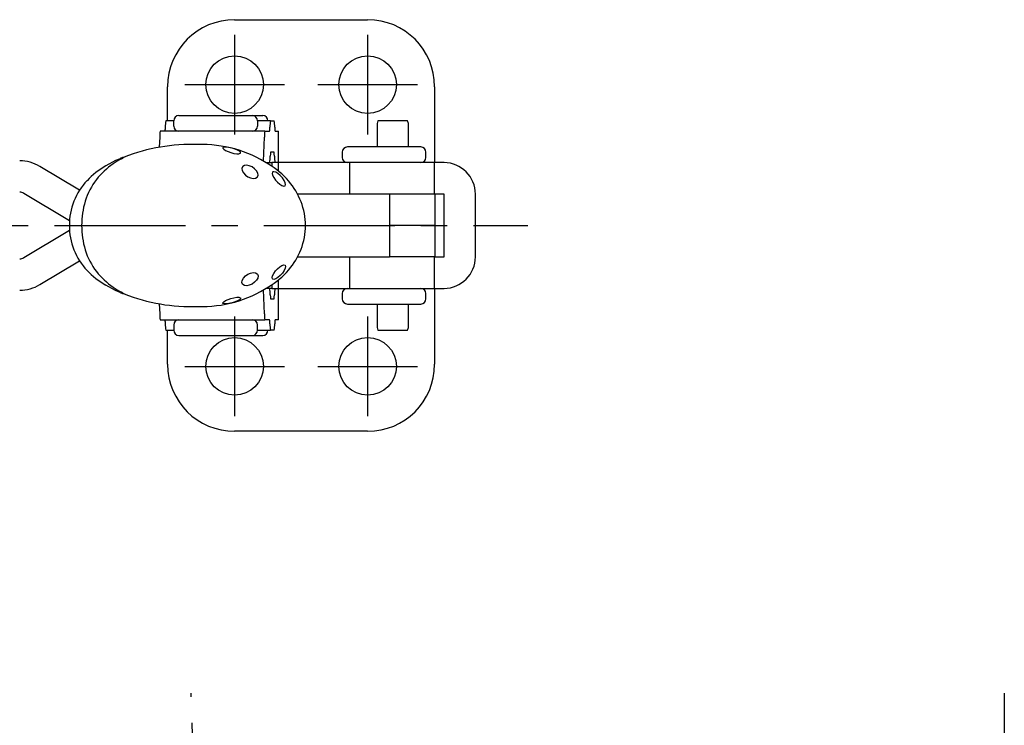
# Model space of a CAD drawing. Units: millimetres. Extents: x 1 to 300, y 0 to 308.
# Drawn here: x 186 to 280, y 241 to 308 of the extents above; entities that cross this region are included whole.
import ezdxf

# ---------------------------------------------------------------- set-up
doc = ezdxf.new("R2010")
doc.units = ezdxf.units.MM
doc.header["$LTSCALE"] = 10
doc.linetypes.add('CENTER', pattern=[2, 1.25, -0.25, 0.25, -0.25])
doc.layers.add('1', color=1, linetype='CENTER')

msp = doc.modelspace()

# ---------------------------------------------------------------- linework, layer by layer
for p, q in [((206.4, 308.293), (219.102, 308.293)), ((200, 298.643), (200, 301.893)), ((225.502, 301.893), (225.502, 294.643)), ((201.089, 299.143), (208.089, 299.143)), ((208.089, 299.143), (209.088, 299.143)), ((200.589, 298.643), (199.843, 298.643)), ((200.589, 298.143), (200.589, 298.643)), ((209.838, 298.643), (208.589, 298.643)), ((208.589, 298.643), (208.589, 298.143)), ((209.838, 298.643), (210.167, 298.643)), ((220.079, 298.639), (220.005, 298.389)), ((220.005, 298.389), (220.005, 296.143)), ((222.925, 298.639), (220.079, 298.639)), ((223, 298.389), (222.925, 298.639)), ((223, 296.143), (223, 298.389)), ((209.297, 297.643), (199.302, 297.643)), ((199.779, 298.035), (199.767, 297.795)), ((209.297, 297.643), (209.746, 297.643)), ((209.763, 297.795), (209.774, 298.035)), ((210.231, 298.035), (210.242, 297.795)), ((210.258, 297.643), (210.586, 297.643)), ((210.588, 297.643), (210.586, 297.643)), ((210.588, 294.647), (210.588, 297.643)), ((199.246, 297.064), (199.205, 296.114)), ((209.144, 294.795), (209.242, 297.064)), ((209.822, 295.491), (209.811, 295.25)), ((210.167, 295.643), (209.838, 295.643)), ((210.194, 295.25), (210.183, 295.491)), ((216.676, 295.643), (216.676, 295.143)), ((224.176, 296.143), (217.176, 296.143)), ((224.676, 295.143), (224.676, 295.643)), ((195.037, 294.834), (194.094, 294.334)), ((195.467, 295.024), (195.037, 294.834)), ((195.853, 295.167), (195.789, 295.15)), ((209.391, 294.647), (209.96, 294.647)), ((209.96, 294.647), (209.96, 294.294)), ((210.588, 294.647), (209.96, 294.647)), ((210.588, 293.839), (210.588, 294.647)), ((217.387, 294.643), (210.588, 294.643)), ((217.24, 294.643), (217.176, 294.643)), ((225.502, 294.643), (217.387, 294.643)), ((217.387, 294.643), (217.387, 291.643)), ((225.502, 291.643), (225.502, 294.643)), ((226.397, 294.643), (225.502, 294.643)), ((191.587, 292.01), (187.803, 294.283)), ((190.477, 289.177), (186.258, 291.712)), ((221.191, 291.643), (212.4, 291.643)), ((221.191, 291.643), (221.191, 285.643)), ((225.552, 291.643), (221.191, 291.643)), ((225.552, 285.643), (225.552, 291.643)), ((226.397, 291.643), (225.552, 291.643)), ((226.397, 285.643), (226.397, 291.643)), ((229.397, 285.643), (229.397, 291.643)), ((190.631, 289.09), (190.477, 289.177)), ((186.258, 285.573), (190.477, 288.108)), ((190.477, 288.108), (190.631, 288.196)), ((213.176, 288.643), (221.191, 288.643)), ((221.191, 288.643), (221.191, 285.643)), ((225.552, 288.643), (221.191, 288.643)), ((225.552, 285.643), (225.552, 288.643)), ((187.803, 283.002), (191.586, 285.275)), ((212.389, 285.643), (221.191, 285.643)), ((217.387, 285.643), (217.387, 282.643)), ((225.552, 285.643), (221.191, 285.643)), ((225.502, 282.643), (225.502, 285.643)), ((225.552, 285.643), (226.397, 285.643)), ((210.588, 282.639), (210.588, 283.447)), ((195.037, 282.452), (194.094, 282.952)), ((195.467, 282.261), (195.037, 282.452)), ((195.853, 282.118), (195.789, 282.135)), ((209.242, 280.221), (209.144, 282.49)), ((209.96, 282.639), (209.391, 282.639)), ((209.96, 282.991), (209.96, 282.639)), ((209.96, 282.639), (210.588, 282.639)), ((210.588, 282.643), (217.387, 282.643)), ((210.588, 279.643), (210.588, 282.639)), ((216.676, 282.143), (216.676, 281.643)), ((217.176, 282.643), (217.24, 282.643)), ((217.387, 282.643), (225.502, 282.643)), ((224.676, 281.643), (224.676, 282.143)), ((225.502, 282.643), (226.397, 282.643)), ((225.502, 282.643), (225.502, 275.393)), ((199.205, 281.18), (199.246, 280.221)), ((209.811, 282.035), (209.822, 281.795)), ((209.838, 281.643), (210.167, 281.643)), ((210.183, 281.795), (210.194, 282.035)), ((217.176, 281.143), (224.176, 281.143)), ((220.005, 281.143), (220.005, 278.897)), ((223, 278.897), (223, 281.143)), ((199.302, 279.643), (209.297, 279.643)), ((199.767, 279.491), (199.779, 279.25)), ((209.746, 279.643), (209.297, 279.643)), ((209.774, 279.25), (209.763, 279.491)), ((210.242, 279.491), (210.231, 279.25)), ((210.586, 279.643), (210.258, 279.643)), ((210.586, 279.643), (210.588, 279.643)), ((199.843, 278.643), (200.589, 278.643)), ((200, 275.393), (200, 278.643)), ((200.589, 279.143), (200.589, 278.643)), ((208.589, 278.643), (208.589, 279.143)), ((208.589, 278.643), (209.838, 278.643)), ((209.588, 278.638), (209.588, 278.643)), ((210.167, 278.643), (209.838, 278.643)), ((220.005, 278.897), (220.079, 278.647)), ((220.079, 278.647), (222.925, 278.647)), ((222.925, 278.647), (223, 278.897)), ((201.089, 278.143), (208.089, 278.143)), ((208.089, 278.143), (209.088, 278.143)), ((219.102, 268.993), (206.4, 268.993))]:
    msp.add_line(p, q)
at = {"flags": 128}
for points in [[(205.26, 296.087), (205.261, 296.017), (205.358, 295.921), (205.529, 295.815), (205.777, 295.699), (206.052, 295.603), (206.334, 295.532), (206.603, 295.495), (206.804, 295.499), (206.934, 295.54), (206.953, 295.559), (206.952, 295.638), (206.859, 295.733), (206.675, 295.838), (206.44, 295.931), (206.154, 296.018), (205.857, 296.084), (205.598, 296.122), (205.39, 296.129), (205.277, 296.102), (205.26, 296.087)], [(207.15, 294.25), (207.093, 294.087), (207.128, 293.883), (207.244, 293.669), (207.441, 293.456), (207.668, 293.297), (207.918, 293.185), (208.18, 293.132), (208.395, 293.153), (208.561, 293.243), (208.597, 293.283), (208.657, 293.451), (208.624, 293.656), (208.499, 293.872), (208.315, 294.06), (208.068, 294.23), (207.805, 294.342), (207.567, 294.389), (207.342, 294.374), (207.183, 294.288), (207.15, 294.25)], [(210.016, 293.739), (209.987, 293.621), (210.032, 293.441), (210.14, 293.227), (210.309, 292.983), (210.503, 292.767), (210.707, 292.586), (210.918, 292.449), (211.09, 292.391), (211.214, 292.416), (211.231, 292.433), (211.265, 292.552), (211.233, 292.726), (211.128, 292.953), (210.965, 293.189), (210.754, 293.42), (210.533, 293.603), (210.331, 293.725), (210.152, 293.783), (210.04, 293.762), (210.016, 293.739)], [(207.15, 283.035), (207.093, 283.198), (207.128, 283.402), (207.244, 283.616), (207.441, 283.83), (207.668, 283.989), (207.918, 284.1), (208.18, 284.154), (208.395, 284.133), (208.561, 284.043), (208.597, 284.003), (208.657, 283.834), (208.624, 283.63), (208.499, 283.413), (208.315, 283.225), (208.068, 283.055), (207.805, 282.943), (207.567, 282.896), (207.342, 282.912), (207.183, 282.997), (207.15, 283.035)], [(210.016, 283.547), (209.987, 283.665), (210.032, 283.845), (210.14, 284.058), (210.309, 284.302), (210.503, 284.518), (210.707, 284.7), (210.918, 284.836), (211.09, 284.894), (211.214, 284.869), (211.231, 284.852), (211.265, 284.733), (211.233, 284.559), (211.128, 284.333), (210.965, 284.096), (210.754, 283.865), (210.533, 283.682), (210.331, 283.56), (210.152, 283.502), (210.04, 283.524), (210.016, 283.547)], [(205.26, 281.199), (205.261, 281.268), (205.358, 281.364), (205.529, 281.47), (205.777, 281.586), (206.052, 281.683), (206.334, 281.753), (206.603, 281.791), (206.804, 281.787), (206.934, 281.745), (206.953, 281.726), (206.952, 281.647), (206.859, 281.552), (206.675, 281.448), (206.44, 281.354), (206.154, 281.268), (205.857, 281.201), (205.598, 281.163), (205.39, 281.156), (205.277, 281.183), (205.26, 281.199)]]:
    msp.add_lwpolyline(points, dxfattribs=at)
for centre in [(206.4, 302.093), (219.1, 302.093), (206.4, 275.193), (219.1, 275.193)]:
    msp.add_circle(centre, 2.75)
for centre, radius, start, end in [((206.4, 301.893), 6.4, 90, 180), ((219.102, 301.893), 6.4, 0, 90), ((201.089, 298.643), 0.5, 90, 180), ((208.089, 298.643), 0.5, 0, 90), ((209.088, 298.643), 0.5, 0.57802, 89.9979), ((202.005, 298.107), 2.227, 166.09233, 181.86529), ((201.089, 298.143), 0.5, 180, 270), ((208.089, 298.143), 0.5, 270, 0), ((212, 298.107), 2.227, 166.09233, 181.86529), ((208.005, 298.107), 2.227, 358.13455, 13.90782), ((201.541, 297.136), 2.296, 167.24782, 181.79363), ((199.211, 297.777), 0.557, 346.09413, 1.86461), ((211.537, 297.136), 2.296, 167.2481, 181.79299), ((209.206, 297.777), 0.557, 346.09413, 1.86461), ((210.799, 297.776), 0.557, 178.13365, 193.909), ((202.241, 278.957), 17.423, 87.87644, 111.5083), ((203.295, 284.762), 11.613, 56.91453, 92.01298), ((207.585, 295.178), 2.227, 346.19833, 1.86528), ((210.379, 295.509), 0.557, 166.09414, 181.86456), ((209.626, 295.509), 0.557, 358.1337, 13.90899), ((212.94, 295.213), 2.746, 179.21001, 191.89551), ((217.176, 295.643), 0.5, 90, 180), ((224.176, 295.643), 0.5, 0, 90), ((185.877, 291.078), 3.74, 59, 90), ((198.281, 287.195), 8.276, 120.3924, 136.19067), ((198.685, 288.782), 6.931, 124.00876, 142.20462), ((200.25, 286.582), 9.63, 118.87137, 124.40769), ((197.687, 289.801), 5.676, 109.53662, 113.02553), ((194.859, 296.532), 1.688, 296.04187, 306.06301), ((205.988, 288.15), 7.316, 40.33734, 60.10807), ((217.176, 295.143), 0.5, 180, 270), ((224.176, 295.143), 0.5, 270, 0), ((226.397, 291.643), 3, 0, 90), ((196.761, 288.668), 6.16, 136.29378, 158.17179), ((198.41, 289.003), 6.578, 142.25802, 162.56994), ((206.552, 288.555), 6.624, 0.75936, 40.8253), ((185.877, 291.078), 0.74, 59, 90), ((196.856, 288.694), 6.238, 158.71731, 180.47371), ((199.552, 288.689), 7.761, 162.88081, 180.34021), ((196.856, 288.591), 6.238, 179.52629, 201.28269), ((199.552, 288.597), 7.761, 179.65979, 197.11919), ((206.552, 288.73), 6.624, 319.1747, 359.24064), ((196.761, 288.617), 6.16, 201.82821, 223.70622), ((198.41, 288.282), 6.578, 197.43006, 217.74198), ((185.877, 286.208), 0.74, 270, 301), ((226.397, 285.643), 3, 270, 0), ((198.281, 290.091), 8.276, 223.80933, 239.6076), ((198.685, 288.504), 6.931, 217.79538, 235.99124), ((205.988, 289.135), 7.316, 299.89193, 319.66266), ((185.877, 286.208), 3.74, 270, 301), ((200.25, 290.704), 9.63, 235.59231, 241.12863), ((197.687, 287.485), 5.676, 246.97447, 250.46338), ((194.859, 280.753), 1.688, 53.93699, 63.95813), ((202.241, 298.328), 17.423, 248.4917, 272.12356), ((203.295, 292.523), 11.613, 267.98702, 303.08547), ((207.585, 282.107), 2.227, 358.13472, 13.80167), ((212.94, 282.073), 2.746, 168.10449, 180.78999), ((217.176, 282.143), 0.5, 90, 180), ((224.176, 282.143), 0.5, 0, 90), ((210.379, 281.777), 0.557, 178.13544, 193.90586), ((209.626, 281.776), 0.557, 346.09101, 1.8663), ((217.176, 281.643), 0.5, 180, 270), ((224.176, 281.643), 0.5, 270, 0), ((201.541, 280.15), 2.296, 178.20637, 192.75218), ((211.537, 280.15), 2.296, 178.20701, 192.7519), ((199.211, 279.509), 0.557, 358.13539, 13.90587), ((201.089, 279.143), 0.5, 90, 180), ((208.089, 279.143), 0.5, 0, 90), ((209.206, 279.509), 0.557, 358.13539, 13.90587), ((210.799, 279.509), 0.557, 166.091, 181.86635), ((202.005, 279.178), 2.227, 178.13471, 193.90767), ((201.089, 278.643), 0.5, 180, 270), ((208.089, 278.643), 0.5, 270, 0), ((209.088, 278.643), 0.5, 270.0021, 359.42198), ((212, 279.178), 2.227, 178.13471, 193.90767), ((208.005, 279.178), 2.227, 346.09218, 1.86545), ((206.4, 275.393), 6.4, 180, 270), ((219.102, 275.393), 6.4, 270, 0)]:
    msp.add_arc(centre, radius, start, end)
at = {"layer": '1'}
for p, q in [((206.4, 306.843), (206.4, 297.343)), ((219.1, 306.843), (219.1, 297.343)), ((201.65, 302.093), (211.15, 302.093)), ((214.35, 302.093), (223.85, 302.093)), ((149.197, 288.643), (234.397, 288.643)), ((206.4, 279.943), (206.4, 270.443)), ((219.1, 279.943), (219.1, 270.443)), ((201.65, 275.193), (211.15, 275.193)), ((214.35, 275.193), (223.85, 275.193)), ((205.89, 123.707), (202.251, 243.995)), ((279.902, 243.988), (279.902, 115))]:
    msp.add_line(p, q, dxfattribs=at)

doc.saveas('drawing.dxf')
